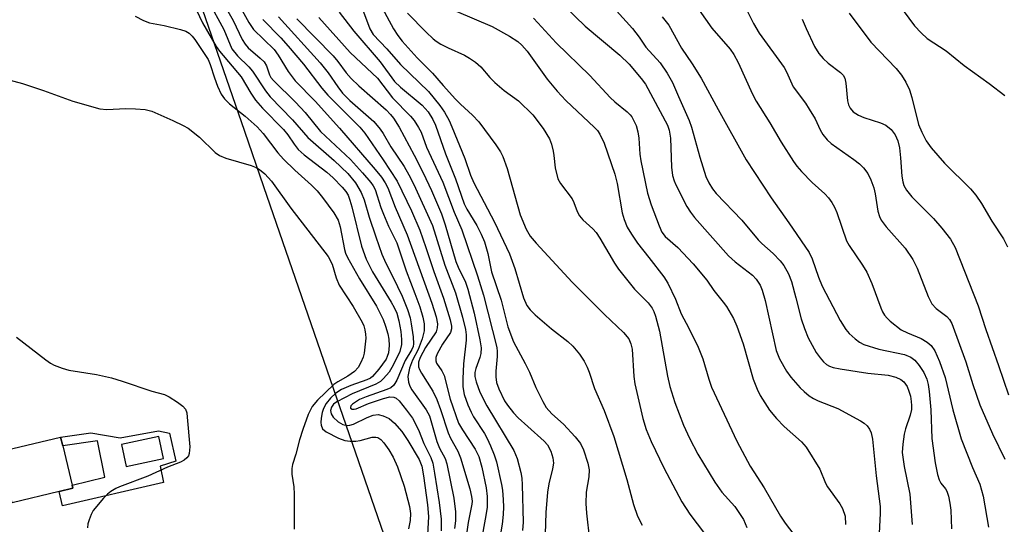
# Model space of a CAD drawing. Units: inches. Extents: x 1285761 to 1291761, y 497451 to 501452.
# Drawn here: x 1287813 to 1288015, y 498420 to 498523 of the extents above; entities that cross this region are included whole.
import ezdxf

# ---------------------------------------------------------------- set-up
doc = ezdxf.new("R2010")
doc.units = ezdxf.units.IN
doc.header["$MEASUREMENT"] = 0
for name, color, linetype in [('BLDG-Footprint', 5, 'Continuous'), ('CULTRL-Pad', 6, 'Continuous'), ('NTRL-Trees', 3, 'Continuous'), ('Undefined', 1, 'Continuous')]:
    doc.layers.add(name, color=color, linetype=linetype)

msp = doc.modelspace()

# ---------------------------------------------------------------- linework, layer by layer
at = {"layer": 'BLDG-Footprint', "elevation": 284.93}
msp.add_lwpolyline([(1287820.86, 498426.23), (1287811.24, 498423.93), (1287808.73, 498434.4), (1287821.16, 498437.38), (1287821.58, 498435.61), (1287823.52, 498427.54), (1287823.67, 498426.9)], close=True, dxfattribs=at)
at = {"layer": 'CULTRL-Pad'}
for points in [[(1287843.46, 498438.2, 0), (1287844.77, 498432.44, 0), (1287841.54, 498431.4, 0), (1287842.24, 498428.06, 0), (1287821.56, 498423.32, 0), (1287820.86, 498426.23, 0), (1287823.67, 498426.9, 0), (1287823.52, 498427.54, 0), (1287830.22, 498429.15, 0), (1287828.69, 498436.64, 0), (1287821.58, 498435.61, 0), (1287821.16, 498437.38, 0), (1287827.34, 498438.29, 0), (1287833.35, 498437.24, 0), (1287841.23, 498438.69, 0)], [(1287841.27, 498437.5, 0), (1287833.62, 498435.87, 0), (1287834.59, 498431.34, 0), (1287842.23, 498432.97, 0)]]:
    msp.add_polyline3d(points, close=True, dxfattribs=at)
at = {"layer": 'NTRL-Trees'}
msp.add_lwpolyline([(1288020.44, 498054.53), (1288008.85, 498118.87), (1288009.73, 498146.56), (1288010.65, 498175.82), (1287999.31, 498256.89), (1287975.87, 498320.26), (1287948.96, 498345.44), (1287913.19, 498376.15), (1287888.83, 498413.5), (1287862.85, 498488.64), (1287858.92, 498500), (1287828.75, 498587.26), (1287819.01, 498616.49), (1287813.32, 498633.54)], dxfattribs=at)
at = {"layer": 'Undefined'}
for points, elevation in [([(1287989.27, 498531.12), (1287996.21, 498521.66), (1287997.6, 498520.18), (1287998.86, 498519.06), (1288002.75, 498516.49), (1288006.4, 498513.51), (1288011.57, 498509.86), (1288014.78, 498507.39)], 236), ([(1287922.42, 498527.69), (1287928.74, 498521.6), (1287935.8, 498515.61), (1287937.72, 498513.8), (1287940.23, 498510.87), (1287941.11, 498509.71), (1287945.6, 498501.28), (1287945.92, 498500.26), (1287946.19, 498498.64), (1287946.39, 498492.69), (1287946.64, 498490.96), (1287946.97, 498489.86), (1287947.31, 498489.05), (1287949.55, 498484.61), (1287950.28, 498483.49), (1287951.16, 498482.38), (1287958.13, 498474.5), (1287959.44, 498473.27), (1287963, 498470.59), (1287963.79, 498469.72), (1287964.6, 498468.49), (1287965.03, 498467.47), (1287965.62, 498465.35), (1287967.88, 498455.12), (1287968.53, 498453.4), (1287970, 498450.86), (1287970.87, 498449.69), (1287972.8, 498447.51), (1287973.6, 498446.7), (1287974.61, 498445.86), (1287975.52, 498445.28), (1287976.5, 498444.79), (1287980.55, 498443.24), (1287985.18, 498440.74), (1287985.9, 498440.26), (1287986.51, 498439.67), (1287987, 498438.98), (1287987.34, 498438.24), (1287987.62, 498436.93), (1287988.38, 498429.44), (1287989.21, 498423.18), (1287989.2, 498421.76), (1287988.93, 498416.3)], 250), ([(1287949.47, 498528.6), (1287954.66, 498521.16), (1287958.42, 498516.89), (1287959.19, 498515.76), (1287960.1, 498514.14), (1287963, 498507.67), (1287963.77, 498506.21), (1287966.58, 498501.75), (1287968.89, 498497.84), (1287971.42, 498493.85), (1287972.1, 498492.9), (1287973.04, 498491.82), (1287975.26, 498489.55), (1287977.87, 498487.22), (1287978.63, 498486.37), (1287979.29, 498485.44), (1287979.86, 498484.47), (1287980.32, 498483.38), (1287982.29, 498477.61), (1287982.85, 498476.63), (1287985.57, 498472.6), (1287986.44, 498471.17), (1287987.49, 498468.85), (1287989.32, 498463.86), (1287989.69, 498463.06), (1287990.11, 498462.37), (1287990.63, 498461.74), (1287991.25, 498461.15), (1287993.51, 498459.39), (1287994.8, 498458.72), (1287997.63, 498457.56), (1287998.84, 498456.85), (1287999.66, 498456.15), (1288000.4, 498455.09), (1288001.35, 498452.89), (1288002.51, 498449.61), (1288004.12, 498442.98), (1288005.84, 498437.06), (1288008.12, 498431.16), (1288009.61, 498427.76), (1288010.33, 498425.31), (1288011.41, 498418.93)], 244), ([(1287851.4, 498526.79), (1287854.61, 498520.9), (1287856.3, 498516.96), (1287857.42, 498515.5), (1287859.75, 498513.21), (1287860.53, 498512.35), (1287863.14, 498508.32), (1287864.12, 498507.11), (1287868.72, 498502.41), (1287871.86, 498498.75), (1287877.28, 498494.06), (1287880.02, 498491.39), (1287881.63, 498489.49), (1287882.81, 498487.52), (1287883.39, 498486.01), (1287884.45, 498482.43), (1287885.76, 498478.38), (1287887.03, 498474.85), (1287887.83, 498472.99), (1287889.28, 498470.2), (1287891.18, 498466.26), (1287892.28, 498463.52), (1287892.81, 498461.81), (1287893.07, 498460.61), (1287893.45, 498457.95), (1287893.5, 498456.5), (1287893.42, 498455.95), (1287893.18, 498455.33), (1287891.78, 498453.09), (1287890.1, 498449.08), (1287889.71, 498448.33), (1287889.42, 498447.95), (1287888.87, 498447.5), (1287888.08, 498447.13), (1287883.79, 498445.65), (1287882.43, 498445.08), (1287881, 498444.11), (1287880.68, 498443.76), (1287880.57, 498443.45), (1287880.62, 498443.32), (1287880.92, 498443.13), (1287881.33, 498443.08), (1287881.79, 498443.16), (1287884.31, 498444.26), (1287887.33, 498445.32), (1287888.69, 498445.63), (1287889.47, 498445.54), (1287889.94, 498445.33), (1287890.58, 498444.78), (1287892.08, 498442.93), (1287893.29, 498441.23), (1287894.54, 498438.9), (1287895.65, 498436.05), (1287897.04, 498433.2), (1287897.45, 498432.03), (1287897.85, 498430.01), (1287898.79, 498423.97), (1287899.19, 498420.56), (1287899.16, 498418.17)], 276), ([(1287854.25, 498526.72), (1287856.55, 498522.72), (1287858.4, 498518.81), (1287858.98, 498517.89), (1287859.63, 498517.14), (1287862.08, 498515.05), (1287862.89, 498514.24), (1287863.36, 498513.42), (1287864, 498511.58), (1287864.27, 498511.09), (1287864.82, 498510.41), (1287869.34, 498506.03), (1287871.32, 498503.86), (1287874.47, 498499.98), (1287880.6, 498494.23), (1287883.08, 498491.53), (1287884.77, 498489.53), (1287885.25, 498488.83), (1287885.63, 498488.1), (1287886.81, 498484.41), (1287887.34, 498483.04), (1287888.38, 498480.61), (1287890.09, 498477.16), (1287892, 498471.46), (1287893.81, 498466.81), (1287894.78, 498464.07), (1287895.44, 498461.94), (1287895.68, 498460.58), (1287895.69, 498459.15), (1287895.29, 498457.52), (1287894.45, 498455.34), (1287893.28, 498453.16), (1287892.72, 498451.51), (1287892.38, 498449.81), (1287892.48, 498448.67), (1287892.74, 498447.84), (1287893.14, 498447.06), (1287896.11, 498442.98), (1287896.8, 498441.72), (1287898.31, 498436.48), (1287898.86, 498435.12), (1287899.98, 498433), (1287900.36, 498431.92), (1287901.81, 498424.87), (1287902.14, 498422.06), (1287902.15, 498420.25), (1287901.89, 498418.67)], 274), ([(1287858.05, 498525.38), (1287859.73, 498522.3), (1287860.7, 498520.89), (1287864.95, 498516.77), (1287865.77, 498515.65), (1287867.79, 498512.29), (1287869.24, 498510.4), (1287873.34, 498506.19), (1287878.34, 498500.67), (1287885.67, 498492.22), (1287886.92, 498490.67), (1287887.71, 498489.46), (1287888.25, 498488.46), (1287889.79, 498484.5), (1287892.19, 498478.83), (1287897.25, 498464.81), (1287898.13, 498462.02), (1287898.43, 498460.62), (1287898.4, 498459.78), (1287898.13, 498458.98), (1287895.97, 498455.75), (1287894.88, 498453.68), (1287894.57, 498452.75), (1287894.55, 498451.75), (1287894.72, 498451.22), (1287895.13, 498450.47), (1287897.49, 498446.82), (1287898.3, 498445.07), (1287899.08, 498443.01), (1287900.59, 498438.24), (1287901.07, 498437.19), (1287902.58, 498434.47), (1287903.15, 498433.14), (1287905.06, 498426.75), (1287905.43, 498425.23), (1287905.53, 498424.29), (1287905.49, 498423.64), (1287904.71, 498419.91), (1287903.87, 498414.08)], 272), ([(1287886.67, 498526.11), (1287889.39, 498521.02), (1287890.29, 498519.65), (1287891.17, 498518.52), (1287894.27, 498515.1), (1287897.39, 498511.96), (1287899.58, 498509.4), (1287902.12, 498506.63), (1287903.13, 498505.62), (1287905.62, 498503.36), (1287906.91, 498501.98), (1287910.39, 498497.25), (1287911.33, 498495.86), (1287911.86, 498494.87), (1287912.71, 498492.41), (1287915.4, 498482.95), (1287916.64, 498480.01), (1287917.46, 498478.58), (1287918.64, 498477.13), (1287926.07, 498469.15), (1287932.71, 498462.48), (1287936.58, 498458.8), (1287937.65, 498457.49), (1287938.09, 498456.49), (1287938.32, 498455.37), (1287938.67, 498449.77), (1287938.87, 498448.31), (1287940.52, 498441.16), (1287941.2, 498438.96), (1287942.23, 498436.48), (1287944.82, 498431.09), (1287948.53, 498424.09), (1287950.18, 498421.61), (1287954.5, 498415.92)], 258), ([(1287933.19, 498526.93), (1287938.41, 498521.07), (1287939.82, 498519.31), (1287941.17, 498517.24), (1287944.07, 498514.08), (1287945.51, 498511.97), (1287946.62, 498510), (1287947.82, 498507.14), (1287950.05, 498502.28), (1287950.5, 498500.9), (1287952.2, 498494.71), (1287953.48, 498490.79), (1287954.07, 498489.46), (1287954.83, 498488.23), (1287955.57, 498487.31), (1287960.84, 498481.83), (1287964.19, 498477.79), (1287964.93, 498477.04), (1287967.29, 498475.01), (1287968.73, 498473.5), (1287969.45, 498472.57), (1287970.4, 498470.81), (1287971, 498469.28), (1287971.94, 498465.92), (1287973.01, 498461.59), (1287973.67, 498459.65), (1287974.47, 498457.73), (1287975.24, 498456.21), (1287976.08, 498454.74), (1287976.87, 498453.62), (1287977.58, 498452.79), (1287978.17, 498452.28), (1287978.82, 498451.91), (1287979.57, 498451.64), (1287981.03, 498451.35), (1287986.67, 498450.48), (1287990.82, 498450.08), (1287992.43, 498449.64), (1287993.42, 498449.2), (1287994.07, 498448.72), (1287994.73, 498447.78), (1287995.11, 498446.78), (1287995.4, 498445.74), (1287995.59, 498444.67), (1287995.65, 498443.85), (1287995.6, 498443.01), (1287995.36, 498441.88), (1287994.42, 498439.1), (1287994.11, 498437.97), (1287993.83, 498435.95), (1287993.73, 498434.21), (1287994.13, 498431.36), (1287995.29, 498425.71), (1287995.74, 498419.49)], 248), ([(1287961.54, 498525.52), (1287963.21, 498522.15), (1287964.4, 498520.11), (1287969.5, 498513.11), (1287970, 498512.19), (1287971.38, 498509.14), (1287973.86, 498505.81), (1287974.66, 498504.59), (1287975.84, 498502.59), (1287976.89, 498500.34), (1287977.43, 498499.4), (1287978.33, 498498.31), (1287979.17, 498497.53), (1287983.79, 498494.28), (1287984.95, 498493.37), (1287985.76, 498492.53), (1287986.66, 498491.38), (1287987.32, 498490.1), (1287987.91, 498488.47), (1287988.19, 498487.23), (1287988.69, 498483.69), (1287989.06, 498482.6), (1287989.44, 498481.82), (1287990.45, 498480.48), (1287994.32, 498476.09), (1287995.88, 498473.78), (1287996.76, 498472), (1287999.02, 498466.17), (1287999.82, 498464.66), (1288000.71, 498463.72), (1288002.86, 498462.06), (1288003.42, 498461.46), (1288003.92, 498460.66), (1288006.77, 498452.81), (1288008.21, 498448.13), (1288009.64, 498443.96), (1288012.26, 498438.05), (1288014.79, 498432.84)], 242), ([(1287836.43, 498523.62), (1287838.12, 498522.72), (1287839.38, 498522.28), (1287842.38, 498521.72), (1287845.74, 498520.88), (1287846.81, 498520.52), (1287847.53, 498520.11), (1287848.15, 498519.52), (1287848.7, 498518.84), (1287851.41, 498514.72), (1287851.85, 498513.69), (1287852.69, 498510.96), (1287853.31, 498509.29), (1287854.06, 498507.66), (1287854.73, 498506.68), (1287855.77, 498505.64), (1287859.03, 498503.11), (1287861.43, 498500.98), (1287862.66, 498499.56), (1287865.73, 498495.62), (1287866.85, 498494.32), (1287869.18, 498492.05), (1287872.59, 498489.02), (1287873.76, 498487.82), (1287874.86, 498486.45), (1287877.15, 498483.35), (1287878.06, 498481.84), (1287878.5, 498480.48), (1287879.37, 498475.81), (1287879.59, 498475.1), (1287879.99, 498474.21), (1287882.45, 498469.81), (1287885.92, 498464.18), (1287887.31, 498461.46), (1287887.78, 498460.14), (1287888.24, 498458.52), (1287888.46, 498457.43), (1287888.56, 498456.16), (1287888.4, 498454.65), (1287888.15, 498453.89), (1287887.9, 498453.38), (1287886.41, 498451.31), (1287885.13, 498449.82), (1287884.7, 498449.49), (1287883.95, 498449.1), (1287880.69, 498447.95), (1287878.73, 498447.11), (1287877.57, 498446.39), (1287876.52, 498445.39), (1287875.59, 498444.24), (1287875.03, 498443.23), (1287874.79, 498442.4), (1287874.58, 498441.26), (1287874.51, 498440.4), (1287874.56, 498439.85), (1287874.86, 498439.11), (1287875.64, 498438.44), (1287878.15, 498437.19), (1287879.44, 498436.71), (1287880.56, 498436.55), (1287881.7, 498436.55), (1287882.55, 498436.69), (1287885.05, 498437.35), (1287885.79, 498437.38), (1287886.2, 498437.27), (1287886.84, 498436.86), (1287887.42, 498436.24), (1287888.46, 498434.78), (1287889.38, 498433.3), (1287890.26, 498431.29), (1287891.58, 498427.36), (1287892.67, 498423.16), (1287892.88, 498421.73), (1287892.85, 498420.29), (1287892.46, 498418.61)], 280), ([(1287849.03, 498524.84), (1287850.25, 498522.27), (1287853.06, 498517.43), (1287853.71, 498516.44), (1287858.19, 498511.2), (1287860.13, 498507.83), (1287861.11, 498506.42), (1287862.57, 498504.8), (1287866.88, 498500.43), (1287867.76, 498499.32), (1287869.06, 498497.41), (1287869.9, 498496.3), (1287871.08, 498495.24), (1287875.72, 498491.64), (1287877.05, 498490.47), (1287878.91, 498488.61), (1287879.62, 498487.72), (1287880.1, 498486.94), (1287880.49, 498485.93), (1287880.87, 498484.54), (1287882.84, 498476.53), (1287883.79, 498473.82), (1287885.11, 498471.24), (1287888.93, 498465.03), (1287889.56, 498463.92), (1287890.1, 498462.74), (1287890.52, 498461.2), (1287890.89, 498459.03), (1287891.07, 498457.4), (1287891.06, 498456.33), (1287890.7, 498454.9), (1287889.35, 498452.13), (1287888.5, 498450.7), (1287887.37, 498449.36), (1287886.72, 498448.78), (1287885.78, 498448.23), (1287880.97, 498446.25), (1287877.77, 498444.62), (1287877.13, 498444.11), (1287876.68, 498443.49), (1287876.51, 498442.81), (1287876.62, 498442.12), (1287877.02, 498441.45), (1287878.09, 498440.5), (1287879.04, 498439.97), (1287879.9, 498439.77), (1287880.43, 498439.81), (1287881.21, 498440.06), (1287884.03, 498441.42), (1287885.22, 498441.87), (1287886.26, 498441.98), (1287887.28, 498441.75), (1287888.5, 498441.16), (1287889.61, 498440.25), (1287891.11, 498438.52), (1287892.38, 498436.68), (1287894.65, 498432.78), (1287895.21, 498431.44), (1287895.59, 498429.45), (1287896.39, 498423.5), (1287896.56, 498421.14), (1287896.39, 498417.36)], 278), ([(1287865.86, 498523.48), (1287874.38, 498514.08), (1287876.03, 498511.99), (1287877.97, 498509.16), (1287878.98, 498507.87), (1287880.49, 498506.37), (1287885.38, 498502.02), (1287886.68, 498500.5), (1287887.3, 498499.56), (1287888.87, 498496.83), (1287891.58, 498492.79), (1287892.55, 498491.14), (1287893.57, 498489.12), (1287897.42, 498480.71), (1287899.96, 498472.58), (1287902.13, 498466.94), (1287903.59, 498461.96), (1287904.19, 498459.46), (1287904.33, 498458.35), (1287904.32, 498457.21), (1287903.75, 498452.38), (1287903.6, 498449.32), (1287903.63, 498447.65), (1287903.9, 498446.14), (1287904.65, 498444.01), (1287905.31, 498442.49), (1287905.85, 498441.55), (1287908.1, 498438.15), (1287908.65, 498437.12), (1287909.33, 498435.57), (1287910.06, 498433.74), (1287910.52, 498432.34), (1287911.57, 498427.66), (1287911.76, 498426.5), (1287911.92, 498424.53), (1287911.98, 498423.12), (1287911.93, 498421.54), (1287911.71, 498419.55), (1287910.64, 498413.46)], 268), ([(1287874.09, 498523.38), (1287880.5, 498516.16), (1287885.07, 498511.96), (1287886.12, 498510.91), (1287889.19, 498506.91), (1287892.92, 498503.14), (1287893.62, 498502.24), (1287894.57, 498500.83), (1287895.06, 498499.83), (1287896.21, 498496.79), (1287899.53, 498489.58), (1287901.82, 498483.5), (1287903.43, 498479.82), (1287906.64, 498470.41), (1287907.9, 498466.47), (1287910.58, 498455.77), (1287910.69, 498454.9), (1287910.69, 498453.88), (1287910.39, 498450.86), (1287910.37, 498449.73), (1287910.55, 498448.58), (1287911.02, 498447.27), (1287912.19, 498444.84), (1287912.77, 498443.95), (1287914.01, 498442.37), (1287915, 498441.32), (1287916.93, 498439.53), (1287920.34, 498436.58), (1287921.01, 498435.8), (1287921.66, 498434.5), (1287922.11, 498433.13), (1287922.2, 498432.01), (1287922, 498430.86), (1287921.27, 498427.78), (1287920.98, 498426.08), (1287920.67, 498421.95), (1287920.52, 498417.51)], 264), ([(1287878.28, 498524.45), (1287881.3, 498520.55), (1287886.66, 498514.28), (1287889.62, 498510.27), (1287890.86, 498509.09), (1287895.32, 498505.38), (1287896.53, 498504), (1287897.5, 498502.45), (1287898.03, 498501.26), (1287900.11, 498495.4), (1287902.15, 498490.3), (1287903.89, 498485.17), (1287904.43, 498484.1), (1287906.52, 498480.72), (1287907.4, 498478.93), (1287908.05, 498477.36), (1287908.74, 498475.02), (1287909.54, 498471.23), (1287911.52, 498465.46), (1287912.86, 498460), (1287914.05, 498456.88), (1287916.44, 498452.47), (1287917.28, 498450.69), (1287918.59, 498447.52), (1287920.02, 498444.69), (1287920.73, 498443.45), (1287921.88, 498442.14), (1287924.3, 498440), (1287926.66, 498437.42), (1287927.75, 498436.07), (1287928.37, 498434.8), (1287929.28, 498432.07), (1287929.53, 498430.68), (1287929.46, 498429.27), (1287928.95, 498426.07), (1287928.88, 498423.76), (1287928.97, 498421.78), (1287929.59, 498416.33)], 262), ([(1287883.23, 498524.48), (1287884.53, 498521.03), (1287885.22, 498519.84), (1287888.03, 498516.95), (1287890.85, 498513.72), (1287896.56, 498508.16), (1287898.92, 498505.33), (1287899.89, 498503.98), (1287900.8, 498502.28), (1287901.4, 498500.92), (1287904.03, 498494.43), (1287905.23, 498491.07), (1287905.88, 498489.49), (1287910.11, 498481.43), (1287913.23, 498474.9), (1287914.31, 498471.92), (1287916.07, 498465.91), (1287916.74, 498464.34), (1287917.41, 498463.43), (1287918.47, 498462.43), (1287921.82, 498459.55), (1287925.15, 498456.94), (1287926.17, 498456.02), (1287927.58, 498454.36), (1287928.48, 498452.96), (1287929.15, 498451.74), (1287929.56, 498450.68), (1287930.63, 498447.34), (1287932.62, 498442.82), (1287934.59, 498437.51), (1287937.29, 498428.69), (1287938.64, 498423.6), (1287939.44, 498421.15), (1287940.39, 498419.34)], 260), ([(1287892.29, 498524.25), (1287896.09, 498520.34), (1287897.52, 498518.99), (1287898.15, 498518.49), (1287899.11, 498517.91), (1287900.63, 498517.13), (1287904, 498515.62), (1287905.03, 498515.03), (1287906.26, 498514.19), (1287907.35, 498513.23), (1287909.18, 498511.06), (1287910.17, 498510.05), (1287912.11, 498508.4), (1287915.07, 498506.31), (1287918, 498503.44), (1287920.1, 498500.64), (1287921.39, 498498.51), (1287921.79, 498497.43), (1287922.15, 498495.99), (1287922.3, 498495.11), (1287922.54, 498492.57), (1287923.13, 498490.31), (1287923.65, 498489.31), (1287926.03, 498486.19), (1287926.39, 498485.44), (1287927.07, 498483.62), (1287927.55, 498482.7), (1287928.21, 498481.89), (1287930.29, 498480.04), (1287931, 498479.28), (1287931.74, 498478.17), (1287934.73, 498473.01), (1287935.54, 498471.79), (1287938.83, 498467.66), (1287941.6, 498464.89), (1287942.44, 498463.81), (1287942.79, 498463.12), (1287943.14, 498462.15), (1287943.94, 498459.1), (1287945.61, 498449.89), (1287946.08, 498447.74), (1287947.12, 498444.48), (1287948.88, 498439.84), (1287950.09, 498437.15), (1287951.81, 498433.9), (1287955.31, 498428.16), (1287956.77, 498426.12), (1287959.38, 498423.13), (1287961.15, 498420.48), (1287961.88, 498418.87)], 256), ([(1287902.28, 498524.68), (1287909.64, 498521.5), (1287913.18, 498519.52), (1287914.9, 498518.42), (1287915.75, 498517.68), (1287916.84, 498516.42), (1287920.9, 498510.75), (1287922.94, 498508.28), (1287924.78, 498506.34), (1287930.62, 498500.83), (1287931.22, 498500.19), (1287931.75, 498499.48), (1287932.62, 498497.59), (1287934.81, 498491.26), (1287935.26, 498489.35), (1287936.29, 498483.35), (1287936.68, 498481.99), (1287937.33, 498480.41), (1287938.2, 498478.93), (1287939.42, 498477.11), (1287941.79, 498474.21), (1287944.82, 498470.25), (1287945.66, 498468.95), (1287947.27, 498465.63), (1287948.37, 498462.61), (1287949.95, 498459.7), (1287951.9, 498455.82), (1287952.83, 498453.4), (1287954.06, 498449.22), (1287954.63, 498447.62), (1287959.82, 498436.52), (1287962.53, 498431.43), (1287965.44, 498427.01), (1287968.77, 498421.21), (1287969.74, 498419.78), (1287972.4, 498416.24)], 254), ([(1287918.09, 498523.2), (1287919.02, 498522.29), (1287922.79, 498518.17), (1287929.67, 498511.48), (1287933.85, 498506.95), (1287934.83, 498506.06), (1287937.34, 498504.04), (1287937.94, 498503.43), (1287938.26, 498502.98), (1287939.14, 498501.24), (1287939.52, 498499.96), (1287939.71, 498498.66), (1287939.95, 498495.38), (1287940.13, 498493.98), (1287941.51, 498487.34), (1287942.28, 498484.97), (1287943.89, 498480.64), (1287944.45, 498479.36), (1287945.11, 498478.5), (1287947.72, 498476.2), (1287950.87, 498472.85), (1287953.65, 498469.55), (1287955.12, 498467.45), (1287957.02, 498465.05), (1287957.67, 498464.12), (1287959.13, 498461.68), (1287959.81, 498460.08), (1287961.09, 498456.49), (1287963.14, 498449.22), (1287963.95, 498447.17), (1287964.59, 498445.91), (1287966.49, 498442.93), (1287967.95, 498441.17), (1287969.49, 498439.55), (1287973.1, 498436.43), (1287974.06, 498435.35), (1287976.85, 498430.84), (1287978.02, 498427.95), (1287978.41, 498427.19), (1287980.95, 498423.72), (1287981.51, 498422.75), (1287982, 498421.19), (1287982.08, 498419.48)], 252), ([(1287944.53, 498523.52), (1287945.84, 498521.79), (1287948.46, 498517.06), (1287950.67, 498513.86), (1287952.49, 498510.91), (1287955.97, 498504.47), (1287961.74, 498494.18), (1287966.84, 498486.37), (1287970.48, 498481.29), (1287974.62, 498475.23), (1287975.24, 498473.93), (1287976.56, 498470.15), (1287977.34, 498468.28), (1287981.01, 498461.28), (1287982.16, 498459.43), (1287982.87, 498458.59), (1287984.08, 498457.49), (1287984.94, 498456.85), (1287985.88, 498456.36), (1287988.92, 498455.38), (1287994.21, 498454.32), (1287995.49, 498453.79), (1287996.33, 498453.15), (1287997.22, 498452.06), (1287998.15, 498450.63), (1287998.78, 498449.23), (1287999.06, 498448.13), (1287999.26, 498446.7), (1287999.56, 498442.95), (1287999.79, 498437.09), (1288000.49, 498432.08), (1288000.97, 498429.75), (1288001.28, 498428.64), (1288001.63, 498427.94), (1288002.62, 498426.79), (1288002.9, 498426.33), (1288003.24, 498425.28), (1288003.5, 498423.88), (1288003.66, 498422.43), (1288003.83, 498418.58)], 246), ([(1287982.83, 498524.25), (1287987.3, 498518.33), (1287992.47, 498512.88), (1287993.56, 498511.56), (1287994.44, 498510.09), (1287995.19, 498508.56), (1287995.67, 498506.98), (1287997.07, 498501.41), (1287997.72, 498499.84), (1287998.64, 498498.09), (1287999.67, 498496.68), (1288002.42, 498493.52), (1288007.7, 498488.26), (1288008.85, 498486.93), (1288009.96, 498485.24), (1288012.11, 498481.62), (1288014.47, 498477.98), (1288015.34, 498476.35)], 238), ([(1287862.63, 498522.94), (1287866.32, 498519.17), (1287867.85, 498517.47), (1287870.98, 498513.77), (1287874.74, 498508.86), (1287875.94, 498507.44), (1287882.5, 498500.89), (1287883.51, 498499.66), (1287887.32, 498494.21), (1287890.2, 498489.83), (1287893.09, 498483.75), (1287894.81, 498479.76), (1287896.07, 498476.23), (1287897.66, 498471.34), (1287899.67, 498465.86), (1287901.04, 498461.44), (1287901.34, 498460.08), (1287901.34, 498459.56), (1287901.07, 498458.81), (1287899.46, 498456.43), (1287898.34, 498454.44), (1287898.09, 498453.68), (1287898.1, 498453.02), (1287898.26, 498452.55), (1287899.33, 498450.94), (1287899.77, 498449.98), (1287901.06, 498445.16), (1287902.75, 498440.27), (1287903.53, 498438.86), (1287906.15, 498434.93), (1287906.89, 498433.42), (1287907.5, 498431.25), (1287908.4, 498426.99), (1287908.62, 498425.24), (1287908.59, 498423.03), (1287908.37, 498421.34), (1287907.29, 498415.64)], 270), ([(1287869.61, 498523.11), (1287877.05, 498515.5), (1287877.99, 498514.37), (1287879.7, 498512.03), (1287880.74, 498510.85), (1287882.33, 498509.34), (1287887.91, 498504.4), (1287888.82, 498503.5), (1287889.43, 498502.75), (1287890.59, 498500.87), (1287893.65, 498495.17), (1287895.49, 498491.55), (1287897.21, 498487.88), (1287899.26, 498483.14), (1287900.04, 498480.88), (1287902.17, 498473.38), (1287902.66, 498472.2), (1287904.16, 498469.13), (1287904.69, 498467.7), (1287905.98, 498462.77), (1287907.15, 498457.34), (1287907.38, 498455.7), (1287907.29, 498454.54), (1287907.11, 498453.69), (1287906.27, 498451.41), (1287906.11, 498450.63), (1287906.12, 498449.82), (1287906.38, 498448.69), (1287907.14, 498446.61), (1287908.54, 498443.81), (1287914.12, 498434.61), (1287914.74, 498432.98), (1287915.53, 498430.13), (1287915.71, 498428.99), (1287915.82, 498427.57), (1287916, 498419.93), (1287915.84, 498418.25)], 266), ([(1287973.23, 498522.99), (1287974.02, 498521.11), (1287975.76, 498517.39), (1287976.63, 498516), (1287977.48, 498514.95), (1287978.54, 498514.02), (1287981.08, 498512.11), (1287981.59, 498511.55), (1287981.94, 498510.94), (1287982.19, 498509.88), (1287982.53, 498506.26), (1287982.71, 498505.48), (1287983.02, 498504.8), (1287983.69, 498504.04), (1287984.78, 498503.31), (1287985.88, 498502.86), (1287989.29, 498501.75), (1287990.35, 498501.26), (1287991.44, 498500.41), (1287992.25, 498499.31), (1287992.8, 498498.1), (1287993.17, 498496.64), (1287993.39, 498494.6), (1287993.62, 498490.81), (1287993.83, 498489.68), (1287994.07, 498488.94), (1287994.6, 498487.97), (1287995.69, 498486.58), (1288000.13, 498482.16), (1288001.83, 498480.19), (1288003.59, 498477.92), (1288004.58, 498476.21), (1288009.31, 498464.31), (1288010.86, 498459.44), (1288013.49, 498452.06), (1288015.52, 498446.02)], 240), ([(1287807.7, 498511.35), (1287813.33, 498509.8), (1287817.68, 498508.38), (1287823.65, 498506.2), (1287829.18, 498504.67), (1287830.64, 498504.48), (1287834.5, 498504.68), (1287836.5, 498504.64), (1287838.47, 498504.48), (1287839.85, 498504.13), (1287844.2, 498502.28), (1287846.3, 498501.25), (1287847.3, 498500.66), (1287849.64, 498498.85), (1287852.87, 498495.71), (1287853.76, 498495.07), (1287855.06, 498494.56), (1287860.23, 498493.02), (1287861.27, 498492.6), (1287861.95, 498492.2), (1287863.02, 498491.34), (1287864.42, 498489.85), (1287868.37, 498484.27), (1287876.02, 498474.36), (1287876.81, 498472.82), (1287877.66, 498470), (1287878.29, 498468.48), (1287881.14, 498464.13), (1287882.98, 498460.94), (1287883.31, 498460.17), (1287883.54, 498459.34), (1287883.69, 498458.5), (1287883.72, 498457.67), (1287883.4, 498454.61), (1287883.19, 498453.78), (1287882.75, 498452.69), (1287882.17, 498451.67), (1287881.41, 498450.84), (1287880.06, 498449.88), (1287878, 498448.72), (1287877.15, 498448.15), (1287873.85, 498444.93), (1287872.76, 498443.65), (1287871.91, 498442.01), (1287870.83, 498438.94), (1287870.17, 498436.83), (1287869.4, 498433.88), (1287868.72, 498431.74), (1287868.56, 498430.93), (1287868.59, 498429.79), (1287868.95, 498427.19), (1287869.06, 498425.72), (1287869.08, 498418.52)], 282), ([(1287812.14, 498457.86), (1287818.11, 498453.18), (1287819.07, 498452.52), (1287819.84, 498452.12), (1287821.47, 498451.52), (1287822.86, 498451.11), (1287828.54, 498450.24), (1287831.59, 498449.5), (1287833.8, 498448.87), (1287839.85, 498446.81), (1287842.45, 498446.09), (1287843.45, 498445.62), (1287845.12, 498444.54), (1287846.23, 498443.69), (1287846.74, 498443.09), (1287847.01, 498442.33), (1287847.14, 498441.49), (1287847.63, 498435.36), (1287847.53, 498434.01), (1287847.36, 498433.54), (1287847.07, 498433.14), (1287846.49, 498432.65), (1287845.74, 498432.26), (1287843.08, 498431.19), (1287839.03, 498429.39), (1287833.23, 498427.22), (1287832.45, 498426.85), (1287831.46, 498426.24), (1287830.77, 498425.69), (1287829.94, 498424.84), (1287827.82, 498422.31), (1287827.4, 498421.55), (1287826.99, 498420.46), (1287826.75, 498419.64), (1287826.66, 498418.81)], 284)]:
    msp.add_lwpolyline(points, dxfattribs=dict(at, elevation=elevation))

doc.saveas('drawing.dxf')
